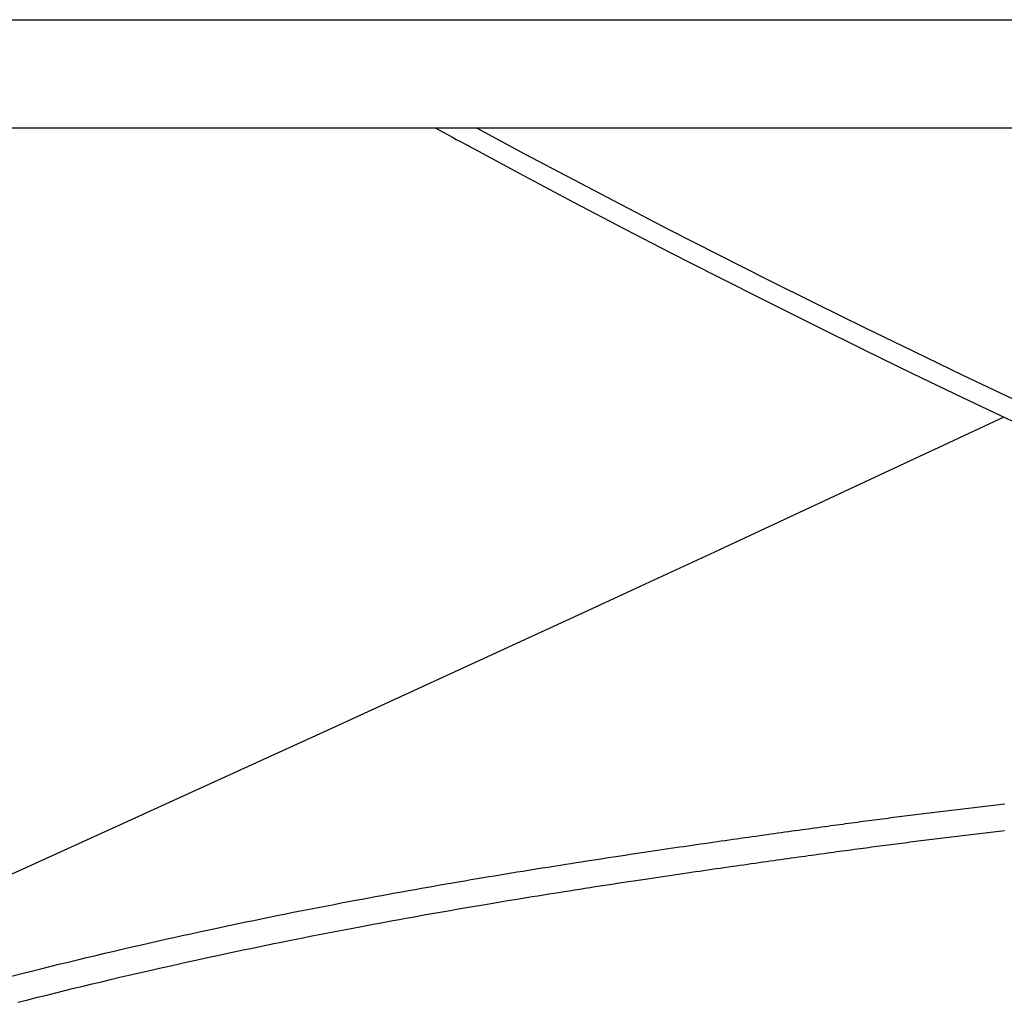
# Model space of a CAD drawing. Extents: x -635 to 891, y -459 to 560.
# Drawn here: x -166 to -129, y -117 to -80 of the extents above; entities that cross this region are included whole.
import ezdxf

# ---------------------------------------------------------------- set-up
doc = ezdxf.new("R2010")
doc.units = 0
doc.header["$LTSCALE"] = 20
doc.layers.add('DETAIL', color=5, linetype='CONTINUOUS')

msp = doc.modelspace()

# ---------------------------------------------------------------- linework, layer by layer
at = {"layer": 'DETAIL', "color": 5, "linetype": 'CONTINUOUS'}
for p, q in [((-230.167, -80.446), (230.167, -80.446)), ((-230.167, -84.453), (230.167, -84.453)), ((-150.255, -84.457), (-150.097, -84.544)), ((-150.097, -84.544), (-149.935, -84.632)), ((-149.935, -84.632), (-149.935, -84.632)), ((-149.935, -84.632), (-149.77, -84.722)), ((-149.77, -84.722), (-149.615, -84.806)), ((-148.722, -84.461), (-146.938, -85.417)), ((-149.615, -84.806), (-149.615, -84.806)), ((-149.615, -84.806), (-149.473, -84.884)), ((-149.473, -84.884), (-149.295, -84.98)), ((-149.295, -84.98), (-149.295, -84.98)), ((-149.295, -84.98), (-149.066, -85.104)), ((-148.974, -85.154), (-149.069, -85.104)), ((-149.069, -85.104), (-148.653, -85.328)), ((-149.066, -85.104), (-148.974, -85.154)), ((-148.974, -85.154), (-148.974, -85.154)), ((-148.653, -85.328), (-148.653, -85.328)), ((-148.653, -85.328), (-147.135, -86.141)), ((-146.938, -85.417), (-145.151, -86.367)), ((-147.135, -86.141), (-145.102, -87.222)), ((-145.151, -86.367), (-145.151, -86.367)), ((-145.151, -86.367), (-143.358, -87.306)), ((-145.102, -87.222), (-145.102, -87.222)), ((-145.102, -87.222), (-143.251, -88.193)), ((-143.358, -87.306), (-141.56, -88.235)), ((-143.251, -88.193), (-141.531, -89.08)), ((-141.56, -88.235), (-141.56, -88.235)), ((-141.56, -88.235), (-139.758, -89.155)), ((-141.531, -89.08), (-141.531, -89.08)), ((-141.531, -89.08), (-139.758, -89.985)), ((-139.758, -89.155), (-137.95, -90.067)), ((-139.758, -89.985), (-137.942, -90.902)), ((-137.95, -90.067), (-137.95, -90.067)), ((-137.95, -90.067), (-136.136, -90.971)), ((-137.942, -90.902), (-137.942, -90.902)), ((-137.942, -90.902), (-136.133, -91.804)), ((-136.136, -90.971), (-134.323, -91.864)), ((-136.133, -91.804), (-134.336, -92.689)), ((-134.323, -91.864), (-134.323, -91.864)), ((-134.323, -91.864), (-132.513, -92.744)), ((-134.336, -92.689), (-134.336, -92.689)), ((-134.336, -92.689), (-132.54, -93.564)), ((-132.513, -92.744), (-130.679, -93.627)), ((-132.54, -93.564), (-130.713, -94.443)), ((-130.679, -93.627), (-130.679, -93.627)), ((-130.679, -93.627), (-128.795, -94.522)), ((-130.713, -94.443), (-130.713, -94.443)), ((-130.713, -94.443), (-128.832, -95.337)), ((-134.502, -97.675), (-129.151, -95.177)), ((-139.885, -100.179), (-134.502, -97.675)), ((-142.446, -101.365), (-139.885, -100.179)), ((-144.935, -102.515), (-142.446, -101.365)), ((-149.674, -104.697), (-144.935, -102.515)), ((-154.11, -106.731), (-149.674, -104.697)), ((-158.287, -108.639), (-154.11, -106.731)), ((-162.223, -110.432), (-158.287, -108.639)), ((-129.641, -109.589), (-129.538, -109.577)), ((-129.538, -109.577), (-129.434, -109.565)), ((-129.538, -109.577), (-129.538, -109.577)), ((-129.434, -109.565), (-129.33, -109.553)), ((-129.33, -109.553), (-129.226, -109.541)), ((-129.33, -109.553), (-129.33, -109.553)), ((-129.226, -109.541), (-129.122, -109.529)), ((-132.737, -109.964), (-132.636, -109.951)), ((-132.636, -109.951), (-132.534, -109.938)), ((-132.636, -109.951), (-132.636, -109.951)), ((-132.534, -109.938), (-132.433, -109.926)), ((-132.433, -109.926), (-132.33, -109.913)), ((-132.433, -109.926), (-132.433, -109.926)), ((-132.33, -109.913), (-132.227, -109.9)), ((-132.227, -109.9), (-132.124, -109.887)), ((-132.227, -109.9), (-132.227, -109.9)), ((-132.124, -109.887), (-132.021, -109.874)), ((-132.021, -109.874), (-131.919, -109.862)), ((-132.021, -109.874), (-132.021, -109.874)), ((-131.919, -109.862), (-131.816, -109.849)), ((-131.816, -109.849), (-131.713, -109.836)), ((-131.816, -109.849), (-131.816, -109.849)), ((-131.713, -109.836), (-131.61, -109.824)), ((-131.61, -109.824), (-131.507, -109.811)), ((-131.61, -109.824), (-131.61, -109.824)), ((-131.507, -109.811), (-131.404, -109.798)), ((-131.404, -109.798), (-131.301, -109.786)), ((-131.404, -109.798), (-131.404, -109.798)), ((-131.301, -109.786), (-131.197, -109.773)), ((-131.197, -109.773), (-131.093, -109.761)), ((-131.197, -109.773), (-131.197, -109.773)), ((-131.093, -109.761), (-130.99, -109.748)), ((-130.99, -109.748), (-130.886, -109.736)), ((-130.99, -109.748), (-130.99, -109.748)), ((-130.886, -109.736), (-130.782, -109.723)), ((-130.782, -109.723), (-130.678, -109.711)), ((-130.782, -109.723), (-130.782, -109.723)), ((-130.678, -109.711), (-130.575, -109.698)), ((-130.575, -109.698), (-130.471, -109.686)), ((-130.575, -109.698), (-130.575, -109.698)), ((-130.471, -109.686), (-130.367, -109.674)), ((-130.367, -109.674), (-130.263, -109.661)), ((-130.367, -109.674), (-130.367, -109.674)), ((-130.263, -109.661), (-130.16, -109.649)), ((-130.16, -109.649), (-130.056, -109.637)), ((-130.16, -109.649), (-130.16, -109.649)), ((-130.056, -109.637), (-129.952, -109.625)), ((-129.952, -109.625), (-129.849, -109.613)), ((-129.952, -109.625), (-129.952, -109.625)), ((-129.849, -109.613), (-129.745, -109.601)), ((-129.745, -109.601), (-129.641, -109.589)), ((-129.745, -109.601), (-129.745, -109.601)), ((-135.461, -110.322), (-135.353, -110.307)), ((-135.353, -110.307), (-135.245, -110.293)), ((-135.353, -110.307), (-135.353, -110.307)), ((-135.245, -110.293), (-135.135, -110.278)), ((-135.135, -110.278), (-135.026, -110.263)), ((-135.135, -110.278), (-135.135, -110.278)), ((-135.026, -110.263), (-134.917, -110.249)), ((-134.917, -110.249), (-134.808, -110.234)), ((-134.917, -110.249), (-134.917, -110.249)), ((-134.808, -110.234), (-134.699, -110.219)), ((-134.699, -110.219), (-134.589, -110.205)), ((-134.699, -110.219), (-134.699, -110.219)), ((-134.589, -110.205), (-134.481, -110.19)), ((-134.481, -110.19), (-134.377, -110.177)), ((-134.481, -110.19), (-134.481, -110.19)), ((-134.377, -110.177), (-134.274, -110.163)), ((-134.274, -110.163), (-134.171, -110.149)), ((-134.274, -110.163), (-134.274, -110.163)), ((-134.171, -110.149), (-134.068, -110.136)), ((-134.068, -110.136), (-133.964, -110.122)), ((-134.068, -110.136), (-134.068, -110.136)), ((-133.964, -110.122), (-133.861, -110.109)), ((-133.861, -110.109), (-133.758, -110.095)), ((-133.861, -110.109), (-133.861, -110.109)), ((-133.758, -110.095), (-133.655, -110.082)), ((-133.655, -110.082), (-133.551, -110.068)), ((-133.655, -110.082), (-133.655, -110.082)), ((-133.551, -110.068), (-133.448, -110.055)), ((-133.448, -110.055), (-133.346, -110.042)), ((-133.448, -110.055), (-133.448, -110.055)), ((-133.346, -110.042), (-133.245, -110.029)), ((-133.245, -110.029), (-133.144, -110.016)), ((-133.245, -110.029), (-133.245, -110.029)), ((-133.144, -110.016), (-133.042, -110.003)), ((-133.042, -110.003), (-132.94, -109.99)), ((-133.042, -110.003), (-133.042, -110.003)), ((-132.94, -109.99), (-132.839, -109.977)), ((-132.839, -109.977), (-132.737, -109.964)), ((-132.839, -109.977), (-132.839, -109.977)), ((-167.685, -112.915), (-162.223, -110.432)), ((-138.067, -110.683), (-137.934, -110.664)), ((-137.934, -110.664), (-137.805, -110.646)), ((-137.805, -110.646), (-137.675, -110.628)), ((-137.805, -110.646), (-137.805, -110.646)), ((-137.675, -110.628), (-137.544, -110.61)), ((-137.544, -110.61), (-137.413, -110.591)), ((-137.544, -110.61), (-137.544, -110.61)), ((-137.413, -110.591), (-137.282, -110.573)), ((-137.282, -110.573), (-137.152, -110.555)), ((-137.282, -110.573), (-137.282, -110.573)), ((-137.152, -110.555), (-137.021, -110.536)), ((-137.021, -110.536), (-136.888, -110.518)), ((-137.021, -110.536), (-137.021, -110.536)), ((-136.888, -110.518), (-136.759, -110.5)), ((-136.759, -110.5), (-136.639, -110.483)), ((-136.759, -110.5), (-136.759, -110.5)), ((-136.639, -110.483), (-136.522, -110.467)), ((-136.522, -110.467), (-136.404, -110.451)), ((-136.522, -110.467), (-136.522, -110.467)), ((-136.404, -110.451), (-136.284, -110.434)), ((-136.284, -110.434), (-136.165, -110.418)), ((-136.284, -110.434), (-136.284, -110.434)), ((-136.165, -110.418), (-136.047, -110.402)), ((-136.047, -110.402), (-135.928, -110.386)), ((-136.047, -110.402), (-136.047, -110.402)), ((-135.928, -110.386), (-135.809, -110.369)), ((-135.809, -110.369), (-135.689, -110.353)), ((-135.809, -110.369), (-135.809, -110.369)), ((-135.689, -110.353), (-135.571, -110.337)), ((-135.571, -110.337), (-135.461, -110.322)), ((-135.571, -110.337), (-135.571, -110.337)), ((-130.581, -110.691), (-130.477, -110.679)), ((-130.477, -110.679), (-130.373, -110.666)), ((-130.477, -110.679), (-130.477, -110.679)), ((-130.373, -110.666), (-130.27, -110.654)), ((-130.27, -110.654), (-130.166, -110.642)), ((-130.27, -110.654), (-130.27, -110.654)), ((-130.166, -110.642), (-130.062, -110.629)), ((-130.062, -110.629), (-129.958, -110.617)), ((-130.062, -110.629), (-130.062, -110.629)), ((-129.958, -110.617), (-129.855, -110.605)), ((-129.855, -110.605), (-129.751, -110.593)), ((-129.855, -110.605), (-129.855, -110.605)), ((-129.751, -110.593), (-129.647, -110.581)), ((-129.647, -110.581), (-129.543, -110.569)), ((-129.647, -110.581), (-129.647, -110.581)), ((-129.543, -110.569), (-129.44, -110.557)), ((-129.44, -110.557), (-129.336, -110.545)), ((-129.44, -110.557), (-129.44, -110.557)), ((-129.336, -110.545), (-129.232, -110.533)), ((-129.232, -110.533), (-129.128, -110.521)), ((-129.232, -110.533), (-129.232, -110.533)), ((-140.717, -111.062), (-140.565, -111.04)), ((-140.565, -111.04), (-140.411, -111.018)), ((-140.411, -111.018), (-140.257, -110.995)), ((-140.411, -111.018), (-140.411, -111.018)), ((-140.257, -110.995), (-140.104, -110.973)), ((-140.104, -110.973), (-139.952, -110.951)), ((-140.104, -110.973), (-140.104, -110.973)), ((-139.952, -110.951), (-139.798, -110.929)), ((-139.798, -110.929), (-139.643, -110.907)), ((-139.798, -110.929), (-139.798, -110.929)), ((-139.643, -110.907), (-139.491, -110.885)), ((-139.491, -110.885), (-139.347, -110.865)), ((-139.491, -110.885), (-139.491, -110.885)), ((-139.347, -110.865), (-139.207, -110.845)), ((-139.207, -110.845), (-139.065, -110.825)), ((-139.207, -110.845), (-139.207, -110.845)), ((-139.065, -110.825), (-138.922, -110.804)), ((-138.922, -110.804), (-138.779, -110.784)), ((-138.922, -110.804), (-138.922, -110.804)), ((-138.779, -110.784), (-138.637, -110.764)), ((-138.637, -110.764), (-138.495, -110.744)), ((-138.637, -110.764), (-138.637, -110.764)), ((-138.495, -110.744), (-138.352, -110.723)), ((-138.352, -110.723), (-138.208, -110.703)), ((-138.352, -110.723), (-138.352, -110.723)), ((-138.208, -110.703), (-138.067, -110.683)), ((-138.067, -110.683), (-138.067, -110.683)), ((-133.451, -111.049), (-133.348, -111.036)), ((-133.348, -111.036), (-133.247, -111.023)), ((-133.348, -111.036), (-133.348, -111.036)), ((-133.247, -111.023), (-133.146, -111.01)), ((-133.146, -111.01), (-133.044, -110.997)), ((-133.146, -111.01), (-133.146, -111.01)), ((-133.044, -110.997), (-132.943, -110.984)), ((-132.943, -110.984), (-132.841, -110.971)), ((-132.943, -110.984), (-132.943, -110.984)), ((-132.841, -110.971), (-132.74, -110.958)), ((-132.74, -110.958), (-132.639, -110.945)), ((-132.74, -110.958), (-132.74, -110.958)), ((-132.639, -110.945), (-132.537, -110.932)), ((-132.537, -110.932), (-132.436, -110.919)), ((-132.537, -110.932), (-132.537, -110.932)), ((-132.436, -110.919), (-132.334, -110.906)), ((-132.334, -110.906), (-132.232, -110.893)), ((-132.334, -110.906), (-132.334, -110.906)), ((-132.232, -110.893), (-132.129, -110.88)), ((-132.129, -110.88), (-132.026, -110.868)), ((-132.129, -110.88), (-132.129, -110.88)), ((-132.026, -110.868), (-131.923, -110.855)), ((-131.923, -110.855), (-131.821, -110.842)), ((-131.923, -110.855), (-131.923, -110.855)), ((-131.821, -110.842), (-131.718, -110.829)), ((-131.718, -110.829), (-131.615, -110.817)), ((-131.718, -110.829), (-131.718, -110.829)), ((-131.615, -110.817), (-131.513, -110.804)), ((-131.513, -110.804), (-131.41, -110.791)), ((-131.513, -110.804), (-131.513, -110.804)), ((-131.41, -110.791), (-131.307, -110.779)), ((-131.307, -110.779), (-131.203, -110.766)), ((-131.307, -110.779), (-131.307, -110.779)), ((-131.203, -110.766), (-131.1, -110.753)), ((-131.1, -110.753), (-130.996, -110.741)), ((-131.1, -110.753), (-131.1, -110.753)), ((-130.996, -110.741), (-130.892, -110.728)), ((-130.892, -110.728), (-130.788, -110.716)), ((-130.892, -110.728), (-130.892, -110.728)), ((-130.788, -110.716), (-130.685, -110.703)), ((-130.685, -110.703), (-130.581, -110.691)), ((-130.685, -110.703), (-130.685, -110.703)), ((-143.202, -111.429), (-143.024, -111.402)), ((-143.024, -111.402), (-142.844, -111.375)), ((-143.024, -111.402), (-143.024, -111.402)), ((-142.844, -111.375), (-142.669, -111.349)), ((-142.669, -111.349), (-142.502, -111.324)), ((-142.669, -111.349), (-142.669, -111.349)), ((-142.502, -111.324), (-142.34, -111.3)), ((-142.34, -111.3), (-142.176, -111.276)), ((-142.34, -111.3), (-142.34, -111.3)), ((-142.176, -111.276), (-142.011, -111.251)), ((-142.011, -111.251), (-141.846, -111.227)), ((-142.011, -111.251), (-142.011, -111.251)), ((-141.846, -111.227), (-141.682, -111.203)), ((-141.682, -111.203), (-141.518, -111.179)), ((-141.682, -111.203), (-141.682, -111.203)), ((-141.518, -111.179), (-141.353, -111.155)), ((-141.353, -111.155), (-141.186, -111.13)), ((-141.353, -111.155), (-141.353, -111.155)), ((-141.186, -111.13), (-141.024, -111.107)), ((-141.024, -111.107), (-140.869, -111.084)), ((-141.024, -111.107), (-141.024, -111.107)), ((-140.869, -111.084), (-140.717, -111.062)), ((-140.717, -111.062), (-140.717, -111.062)), ((-136.179, -111.416), (-136.06, -111.4)), ((-136.06, -111.4), (-135.942, -111.383)), ((-135.942, -111.383), (-135.824, -111.367)), ((-135.942, -111.383), (-135.942, -111.383)), ((-135.824, -111.367), (-135.705, -111.351)), ((-135.705, -111.351), (-135.585, -111.334)), ((-135.705, -111.351), (-135.705, -111.351)), ((-135.585, -111.334), (-135.468, -111.318)), ((-135.468, -111.318), (-135.357, -111.303)), ((-135.468, -111.318), (-135.468, -111.318)), ((-135.357, -111.303), (-135.25, -111.289)), ((-135.25, -111.289), (-135.142, -111.274)), ((-135.25, -111.289), (-135.25, -111.289)), ((-135.142, -111.274), (-135.032, -111.259)), ((-135.032, -111.259), (-134.923, -111.244)), ((-135.032, -111.259), (-135.032, -111.259)), ((-134.923, -111.244), (-134.815, -111.23)), ((-134.815, -111.23), (-134.706, -111.215)), ((-134.815, -111.23), (-134.815, -111.23)), ((-134.706, -111.215), (-134.597, -111.201)), ((-134.597, -111.201), (-134.487, -111.186)), ((-134.597, -111.201), (-134.597, -111.201)), ((-134.487, -111.186), (-134.38, -111.171)), ((-134.38, -111.171), (-134.276, -111.158)), ((-134.38, -111.171), (-134.38, -111.171)), ((-134.276, -111.158), (-134.173, -111.144)), ((-134.173, -111.144), (-134.071, -111.13)), ((-134.173, -111.144), (-134.173, -111.144)), ((-134.071, -111.13), (-133.967, -111.117)), ((-133.967, -111.117), (-133.864, -111.103)), ((-133.967, -111.117), (-133.967, -111.117)), ((-133.864, -111.103), (-133.761, -111.09)), ((-133.761, -111.09), (-133.658, -111.076)), ((-133.761, -111.09), (-133.761, -111.09)), ((-133.658, -111.076), (-133.555, -111.063)), ((-133.555, -111.063), (-133.451, -111.049)), ((-133.555, -111.063), (-133.555, -111.063)), ((-145.602, -111.799), (-145.409, -111.768)), ((-145.409, -111.768), (-145.216, -111.738)), ((-145.216, -111.738), (-145.024, -111.708)), ((-145.216, -111.738), (-145.216, -111.738)), ((-145.024, -111.708), (-144.831, -111.678)), ((-144.831, -111.678), (-144.635, -111.648)), ((-144.831, -111.678), (-144.831, -111.678)), ((-144.635, -111.648), (-144.445, -111.618)), ((-144.445, -111.618), (-144.265, -111.591)), ((-144.445, -111.618), (-144.445, -111.618)), ((-144.265, -111.591), (-144.09, -111.564)), ((-144.09, -111.564), (-143.913, -111.537)), ((-144.09, -111.564), (-144.09, -111.564)), ((-143.913, -111.537), (-143.734, -111.51)), ((-143.734, -111.51), (-143.556, -111.483)), ((-143.734, -111.51), (-143.734, -111.51)), ((-143.556, -111.483), (-143.379, -111.456)), ((-143.379, -111.456), (-143.202, -111.429)), ((-143.379, -111.456), (-143.379, -111.456)), ((-138.809, -111.786), (-138.667, -111.766)), ((-138.667, -111.766), (-138.525, -111.746)), ((-138.525, -111.746), (-138.384, -111.726)), ((-138.525, -111.746), (-138.525, -111.746)), ((-138.384, -111.726), (-138.241, -111.705)), ((-138.241, -111.705), (-138.097, -111.685)), ((-138.241, -111.705), (-138.241, -111.705)), ((-138.097, -111.685), (-137.957, -111.665)), ((-137.957, -111.665), (-137.825, -111.646)), ((-137.957, -111.665), (-137.957, -111.665)), ((-137.825, -111.646), (-137.696, -111.628)), ((-137.696, -111.628), (-137.566, -111.61)), ((-137.696, -111.628), (-137.696, -111.628)), ((-137.566, -111.61), (-137.435, -111.591)), ((-137.435, -111.591), (-137.305, -111.573)), ((-137.435, -111.591), (-137.435, -111.591)), ((-137.305, -111.573), (-137.174, -111.555)), ((-137.174, -111.555), (-137.045, -111.537)), ((-137.174, -111.555), (-137.174, -111.555)), ((-137.045, -111.537), (-136.914, -111.518)), ((-136.914, -111.518), (-136.781, -111.5)), ((-136.914, -111.518), (-136.914, -111.518)), ((-136.781, -111.5), (-136.653, -111.482)), ((-136.653, -111.482), (-136.532, -111.465)), ((-136.653, -111.482), (-136.653, -111.482)), ((-136.532, -111.465), (-136.416, -111.449)), ((-136.416, -111.449), (-136.298, -111.432)), ((-136.416, -111.449), (-136.416, -111.449)), ((-136.298, -111.432), (-136.179, -111.416)), ((-136.179, -111.416), (-136.179, -111.416)), ((-147.844, -112.16), (-147.633, -112.125)), ((-147.633, -112.125), (-147.423, -112.091)), ((-147.633, -112.125), (-147.633, -112.125)), ((-147.423, -112.091), (-147.213, -112.057)), ((-147.213, -112.057), (-147.004, -112.023)), ((-147.213, -112.057), (-147.213, -112.057)), ((-147.004, -112.023), (-146.793, -111.989)), ((-146.793, -111.989), (-146.58, -111.954)), ((-146.793, -111.989), (-146.793, -111.989)), ((-146.58, -111.954), (-146.373, -111.921)), ((-146.373, -111.921), (-146.177, -111.89)), ((-146.373, -111.921), (-146.373, -111.921)), ((-146.177, -111.89), (-145.987, -111.86)), ((-145.987, -111.86), (-145.795, -111.829)), ((-145.987, -111.86), (-145.987, -111.86)), ((-145.795, -111.829), (-145.602, -111.799)), ((-145.602, -111.799), (-145.602, -111.799)), ((-141.398, -112.161), (-141.233, -112.137)), ((-141.233, -112.137), (-141.068, -112.113)), ((-141.233, -112.137), (-141.233, -112.137)), ((-141.068, -112.113), (-140.905, -112.089)), ((-140.905, -112.089), (-140.751, -112.066)), ((-140.905, -112.089), (-140.905, -112.089)), ((-140.751, -112.066), (-140.6, -112.044)), ((-140.6, -112.044), (-140.448, -112.022)), ((-140.6, -112.044), (-140.6, -112.044)), ((-140.448, -112.022), (-140.294, -112)), ((-140.294, -112), (-140.141, -111.978)), ((-140.294, -112), (-140.294, -112)), ((-140.141, -111.978), (-139.989, -111.956)), ((-139.989, -111.956), (-139.836, -111.934)), ((-139.989, -111.956), (-139.989, -111.956)), ((-139.836, -111.934), (-139.683, -111.912)), ((-139.683, -111.912), (-139.529, -111.889)), ((-139.683, -111.912), (-139.683, -111.912)), ((-139.529, -111.889), (-139.377, -111.868)), ((-139.377, -111.868), (-139.234, -111.847)), ((-139.377, -111.868), (-139.377, -111.868)), ((-139.234, -111.847), (-139.093, -111.827)), ((-139.093, -111.827), (-138.952, -111.807)), ((-139.093, -111.827), (-139.093, -111.827)), ((-138.952, -111.807), (-138.809, -111.786)), ((-138.809, -111.786), (-138.809, -111.786)), ((-150.072, -112.538), (-149.843, -112.498)), ((-149.843, -112.498), (-149.614, -112.459)), ((-149.843, -112.498), (-149.843, -112.498)), ((-149.614, -112.459), (-149.386, -112.42)), ((-149.386, -112.42), (-149.159, -112.381)), ((-149.386, -112.42), (-149.386, -112.42)), ((-149.159, -112.381), (-148.929, -112.342)), ((-148.929, -112.342), (-148.698, -112.303)), ((-148.929, -112.342), (-148.929, -112.342)), ((-148.698, -112.303), (-148.473, -112.265)), ((-148.473, -112.265), (-148.26, -112.229)), ((-148.473, -112.265), (-148.473, -112.265)), ((-148.26, -112.229), (-148.053, -112.195)), ((-148.053, -112.195), (-147.844, -112.16)), ((-148.053, -112.195), (-148.053, -112.195)), ((-143.785, -112.519), (-143.608, -112.492)), ((-143.608, -112.492), (-143.43, -112.465)), ((-143.608, -112.492), (-143.608, -112.492)), ((-143.43, -112.465), (-143.254, -112.438)), ((-143.254, -112.438), (-143.077, -112.412)), ((-143.254, -112.438), (-143.254, -112.438)), ((-143.077, -112.412), (-142.899, -112.385)), ((-142.899, -112.385), (-142.72, -112.358)), ((-142.899, -112.385), (-142.899, -112.385)), ((-142.72, -112.358), (-142.545, -112.332)), ((-142.545, -112.332), (-142.379, -112.307)), ((-142.545, -112.332), (-142.545, -112.332)), ((-142.379, -112.307), (-142.217, -112.283)), ((-142.217, -112.283), (-142.054, -112.258)), ((-142.217, -112.283), (-142.217, -112.283)), ((-142.054, -112.258), (-141.889, -112.234)), ((-141.889, -112.234), (-141.725, -112.21)), ((-141.889, -112.234), (-141.889, -112.234)), ((-141.725, -112.21), (-141.561, -112.185)), ((-141.561, -112.185), (-141.398, -112.161)), ((-141.561, -112.185), (-141.561, -112.185)), ((-151.984, -112.879), (-151.739, -112.834)), ((-151.739, -112.834), (-151.494, -112.79)), ((-151.739, -112.834), (-151.739, -112.834)), ((-151.494, -112.79), (-151.247, -112.746)), ((-151.247, -112.746), (-150.999, -112.701)), ((-151.247, -112.746), (-151.247, -112.746)), ((-150.999, -112.701), (-150.756, -112.658)), ((-150.756, -112.658), (-150.525, -112.617)), ((-150.756, -112.658), (-150.756, -112.658)), ((-150.525, -112.617), (-150.299, -112.578)), ((-150.299, -112.578), (-150.072, -112.538)), ((-150.299, -112.578), (-150.299, -112.578)), ((-146.237, -112.904), (-146.043, -112.872)), ((-146.043, -112.872), (-145.853, -112.842)), ((-145.853, -112.842), (-145.662, -112.812)), ((-145.853, -112.842), (-145.853, -112.842)), ((-145.662, -112.812), (-145.469, -112.781)), ((-145.469, -112.781), (-145.276, -112.751)), ((-145.469, -112.781), (-145.469, -112.781)), ((-145.276, -112.751), (-145.085, -112.721)), ((-145.085, -112.721), (-144.893, -112.691)), ((-145.085, -112.721), (-145.085, -112.721)), ((-144.893, -112.691), (-144.7, -112.661)), ((-144.7, -112.661), (-144.506, -112.63)), ((-144.7, -112.661), (-144.7, -112.661)), ((-144.506, -112.63), (-144.316, -112.601)), ((-144.316, -112.601), (-144.136, -112.573)), ((-144.316, -112.601), (-144.316, -112.601)), ((-144.136, -112.573), (-143.962, -112.546)), ((-143.962, -112.546), (-143.785, -112.519)), ((-143.962, -112.546), (-143.962, -112.546)), ((-154.003, -113.257), (-153.739, -113.206)), ((-153.739, -113.206), (-153.472, -113.155)), ((-153.739, -113.206), (-153.739, -113.206)), ((-153.472, -113.155), (-153.211, -113.106)), ((-153.211, -113.106), (-152.963, -113.06)), ((-153.211, -113.106), (-153.211, -113.106)), ((-152.963, -113.06), (-152.721, -113.014)), ((-152.721, -113.014), (-152.476, -112.969)), ((-152.721, -113.014), (-152.721, -113.014)), ((-152.476, -112.969), (-152.23, -112.924)), ((-152.23, -112.924), (-151.984, -112.879)), ((-152.23, -112.924), (-152.23, -112.924)), ((-148.329, -113.247), (-148.117, -113.212)), ((-148.117, -113.212), (-147.911, -113.177)), ((-147.911, -113.177), (-147.703, -113.143)), ((-147.911, -113.177), (-147.911, -113.177)), ((-147.703, -113.143), (-147.493, -113.108)), ((-147.493, -113.108), (-147.283, -113.073)), ((-147.493, -113.108), (-147.493, -113.108)), ((-147.283, -113.073), (-147.075, -113.039)), ((-147.075, -113.039), (-146.866, -113.005)), ((-147.075, -113.039), (-147.075, -113.039)), ((-146.866, -113.005), (-146.656, -112.971)), ((-146.656, -112.971), (-146.444, -112.937)), ((-146.656, -112.971), (-146.656, -112.971)), ((-146.444, -112.937), (-146.237, -112.904)), ((-146.237, -112.904), (-146.237, -112.904)), ((-155.846, -113.618), (-155.579, -113.565)), ((-155.579, -113.565), (-155.32, -113.513)), ((-155.32, -113.513), (-155.057, -113.462)), ((-155.32, -113.513), (-155.32, -113.513)), ((-155.057, -113.462), (-154.793, -113.41)), ((-154.793, -113.41), (-154.529, -113.358)), ((-154.793, -113.41), (-154.793, -113.41)), ((-154.529, -113.358), (-154.266, -113.307)), ((-154.266, -113.307), (-154.003, -113.257)), ((-154.266, -113.307), (-154.266, -113.307)), ((-150.604, -113.64), (-150.374, -113.599)), ((-150.374, -113.599), (-150.149, -113.56)), ((-150.149, -113.56), (-149.923, -113.52)), ((-150.149, -113.56), (-150.149, -113.56)), ((-149.923, -113.52), (-149.694, -113.48)), ((-149.694, -113.48), (-149.467, -113.441)), ((-149.694, -113.48), (-149.694, -113.48)), ((-149.467, -113.441), (-149.24, -113.402)), ((-149.24, -113.402), (-149.013, -113.363)), ((-149.24, -113.402), (-149.24, -113.402)), ((-149.013, -113.363), (-148.785, -113.324)), ((-148.785, -113.324), (-148.554, -113.285)), ((-148.785, -113.324), (-148.785, -113.324)), ((-148.554, -113.285), (-148.329, -113.247)), ((-148.329, -113.247), (-148.329, -113.247)), ((-157.559, -113.97), (-157.273, -113.91)), ((-157.273, -113.91), (-156.988, -113.851)), ((-156.988, -113.851), (-156.704, -113.793)), ((-156.988, -113.851), (-156.988, -113.851)), ((-156.704, -113.793), (-156.417, -113.734)), ((-156.417, -113.734), (-156.128, -113.675)), ((-156.417, -113.734), (-156.417, -113.734)), ((-156.128, -113.675), (-155.846, -113.618)), ((-155.846, -113.618), (-155.846, -113.618)), ((-152.56, -113.996), (-152.317, -113.95)), ((-152.317, -113.95), (-152.071, -113.905)), ((-152.071, -113.905), (-151.826, -113.86)), ((-152.071, -113.905), (-152.071, -113.905)), ((-151.826, -113.86), (-151.582, -113.816)), ((-151.582, -113.816), (-151.339, -113.772)), ((-151.582, -113.816), (-151.582, -113.816)), ((-151.339, -113.772), (-151.093, -113.727)), ((-151.093, -113.727), (-150.846, -113.683)), ((-151.093, -113.727), (-151.093, -113.727)), ((-150.846, -113.683), (-150.604, -113.64)), ((-150.604, -113.64), (-150.604, -113.64)), ((-159.324, -114.348), (-159.007, -114.279)), ((-159.007, -114.279), (-158.699, -114.212)), ((-158.699, -114.212), (-158.409, -114.15)), ((-158.699, -114.212), (-158.699, -114.212)), ((-158.409, -114.15), (-158.129, -114.09)), ((-158.129, -114.09), (-157.845, -114.03)), ((-158.129, -114.09), (-158.129, -114.09)), ((-157.845, -114.03), (-157.559, -113.97)), ((-157.559, -113.97), (-157.559, -113.97)), ((-154.36, -114.339), (-154.099, -114.288)), ((-154.099, -114.288), (-153.837, -114.237)), ((-154.099, -114.288), (-154.099, -114.288)), ((-153.837, -114.237), (-153.574, -114.187)), ((-153.574, -114.187), (-153.308, -114.136)), ((-153.574, -114.187), (-153.574, -114.187)), ((-153.308, -114.136), (-153.049, -114.087)), ((-153.049, -114.087), (-152.802, -114.041)), ((-153.049, -114.087), (-153.049, -114.087)), ((-152.802, -114.041), (-152.56, -113.996)), ((-152.56, -113.996), (-152.56, -113.996)), ((-161.199, -114.766), (-160.888, -114.696)), ((-160.888, -114.696), (-160.574, -114.625)), ((-160.574, -114.625), (-160.261, -114.555)), ((-160.574, -114.625), (-160.574, -114.625)), ((-160.261, -114.555), (-159.95, -114.485)), ((-159.95, -114.485), (-159.638, -114.416)), ((-159.95, -114.485), (-159.95, -114.485)), ((-159.638, -114.416), (-159.324, -114.348)), ((-159.324, -114.348), (-159.324, -114.348)), ((-156.24, -114.714), (-155.952, -114.655)), ((-155.952, -114.655), (-155.671, -114.599)), ((-155.671, -114.599), (-155.406, -114.545)), ((-155.671, -114.599), (-155.671, -114.599)), ((-155.406, -114.545), (-155.147, -114.494)), ((-155.147, -114.494), (-154.886, -114.442)), ((-155.147, -114.494), (-155.147, -114.494)), ((-154.886, -114.442), (-154.623, -114.39)), ((-154.623, -114.39), (-154.36, -114.339)), ((-154.623, -114.39), (-154.623, -114.39)), ((-162.505, -115.07), (-162.159, -114.988)), ((-162.159, -114.988), (-161.822, -114.91)), ((-161.822, -114.91), (-161.506, -114.837)), ((-161.822, -114.91), (-161.822, -114.91)), ((-161.506, -114.837), (-161.199, -114.766)), ((-161.199, -114.766), (-161.199, -114.766)), ((-157.943, -115.069), (-157.661, -115.009)), ((-157.661, -115.009), (-157.376, -114.949)), ((-157.376, -114.949), (-157.091, -114.889)), ((-157.376, -114.949), (-157.376, -114.949)), ((-157.091, -114.889), (-156.808, -114.831)), ((-156.808, -114.831), (-156.525, -114.772)), ((-156.808, -114.831), (-156.808, -114.831)), ((-156.525, -114.772), (-156.24, -114.714)), ((-156.24, -114.714), (-156.24, -114.714)), ((-164.211, -115.479), (-163.869, -115.396)), ((-163.869, -115.396), (-163.528, -115.313)), ((-163.869, -115.396), (-163.869, -115.396)), ((-163.528, -115.313), (-163.188, -115.232)), ((-163.188, -115.232), (-162.848, -115.151)), ((-163.188, -115.232), (-163.188, -115.232)), ((-162.848, -115.151), (-162.505, -115.07)), ((-162.505, -115.07), (-162.505, -115.07)), ((-159.755, -115.463), (-159.445, -115.394)), ((-159.445, -115.394), (-159.133, -115.326)), ((-159.133, -115.326), (-158.817, -115.257)), ((-159.133, -115.326), (-159.133, -115.326)), ((-158.817, -115.257), (-158.51, -115.19)), ((-158.51, -115.19), (-158.222, -115.128)), ((-158.51, -115.19), (-158.51, -115.19)), ((-158.222, -115.128), (-157.943, -115.069)), ((-157.943, -115.069), (-157.943, -115.069)), ((-165.595, -115.823), (-165.231, -115.732)), ((-165.231, -115.732), (-164.886, -115.646)), ((-165.231, -115.732), (-165.231, -115.732)), ((-164.886, -115.646), (-164.551, -115.563)), ((-164.551, -115.563), (-164.211, -115.479)), ((-164.551, -115.563), (-164.551, -115.563)), ((-161.303, -115.813), (-160.998, -115.743)), ((-160.998, -115.743), (-160.688, -115.673)), ((-160.998, -115.743), (-160.998, -115.743)), ((-160.688, -115.673), (-160.376, -115.602)), ((-160.376, -115.602), (-160.065, -115.532)), ((-160.376, -115.602), (-160.376, -115.602)), ((-160.065, -115.532), (-159.755, -115.463)), ((-159.755, -115.463), (-159.755, -115.463)), ((-165.968, -115.918), (-165.595, -115.823)), ((-162.976, -116.207), (-162.638, -116.126)), ((-162.638, -116.126), (-162.298, -116.045)), ((-162.298, -116.045), (-161.953, -115.964)), ((-162.298, -116.045), (-162.298, -116.045)), ((-161.953, -115.964), (-161.618, -115.886)), ((-161.618, -115.886), (-161.303, -115.813)), ((-161.618, -115.886), (-161.618, -115.886)), ((-164.332, -116.537), (-163.995, -116.454)), ((-163.995, -116.454), (-163.655, -116.371)), ((-163.655, -116.371), (-163.315, -116.288)), ((-163.655, -116.371), (-163.655, -116.371)), ((-163.315, -116.288), (-162.976, -116.207)), ((-162.976, -116.207), (-162.976, -116.207)), ((-165.742, -116.891), (-165.371, -116.796)), ((-165.371, -116.796), (-165.009, -116.705)), ((-165.009, -116.705), (-164.666, -116.62)), ((-165.009, -116.705), (-165.009, -116.705)), ((-164.666, -116.62), (-164.332, -116.537)), ((-164.332, -116.537), (-164.332, -116.537))]:
    msp.add_line(p, q, dxfattribs=at)

doc.saveas('drawing.dxf')
